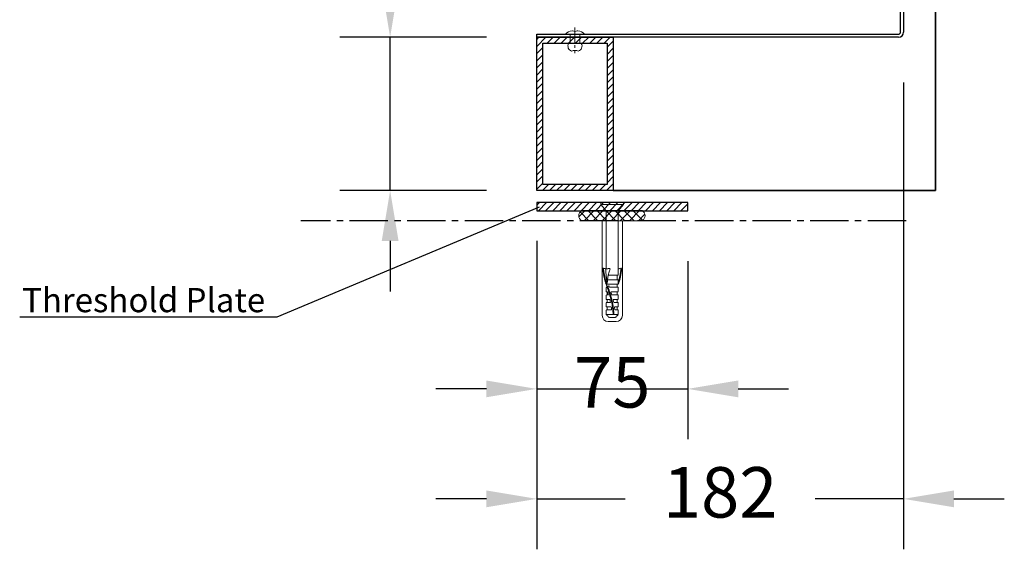
# Model space of a CAD drawing. Units: millimetres. Extents: x 343 to 9638, y -93 to 5907.
# Drawn here: x 8522 to 9011, y 2642 to 2904 of the extents above; entities that cross this region are included whole.
import ezdxf
from ezdxf import colors
from ezdxf.entities.mleader import LeaderData, LeaderLine
from ezdxf.math import Vec2, Vec3

# ---------------------------------------------------------------- set-up
doc = ezdxf.new("R2010")
doc.units = ezdxf.units.MM
for name, pattern in [('CACHE', [0.375, 0.25, -0.125]), ('CENTER2', [28.575, 19.05, -3.175, 3.175, -3.175]), ('CENTRE2', [28.575, 19.05, -3.175, 3.175, -3.175])]:
    doc.linetypes.add(name, pattern=pattern)
doc.layers.add('Dimension 1-5', color=4, linetype='Continuous')
doc.layers.add('LOUVRE_FRAME', color=50, linetype='Continuous')
doc.layers.add('LOUVRE_FIXING_cleat', color=10, linetype='Continuous', lineweight=35)
for name, color, linetype, lineweight, true_color in [('LOUVRE_FIXINGS', 7, 'Continuous', 13, 0x5b5b5b), ('LOUVRE_FIXINGS-centreline', 7, 'CENTRE2', 5, 0x5b5b5b), ('LOUVRE_weather_seal', 7, 'Continuous', 20, 0xcc6600)]:
    doc.layers.add(name, color=color, linetype=linetype, lineweight=lineweight, true_color=true_color)
doc.layers.add('X_construction_lines', color=221, linetype='CENTER2', plot=False)
doc.styles.get("Standard").update_dxf_attribs({"font": 'calibri.ttf'})
doc.dimstyles.new('1-5', dxfattribs={"dimscale": 10, "dimtxt": 2.5, "dimasz": 2.5, "dimexe": 2.5, "dimexo": 2.5, "dimgap": 2, "dimtad": 0, "dimdec": 0, "dimtxsty": 'Standard', "dimcen": 2.5, "dimadec": 0, "dimazin": 0, "dimtfac": 1, "dimtdec": 0, "dimtix": 1, "dimtmove": 0, "dimatfit": 0, "dimfxl": 1, "dimarcsym": 0})

# ---------------------------------------------------------------- blocks, each defined once
blk = doc.blocks.new('*D39')
at = {"layer": 'Defpoints', "color": 0, "transparency": 16777216}
for p in [(8706.01, 2895.63), (8778.77, 2895.63), (8778.77, 2819.63)]:
    blk.add_point(p, dxfattribs=at)
at = {"layer": 'Dimension 1-5', "color": 0, "lineweight": -2, "transparency": 16777216}
for p, q in [((8706.01, 2920.63), (8706.01, 2945.63)), ((8753.77, 2895.63), (8681.01, 2895.63)), ((8706.01, 2819.63), (8706.01, 2895.63)), ((8753.77, 2819.63), (8681.01, 2819.63)), ((8706.01, 2794.63), (8706.01, 2769.63))]:
    blk.add_line(p, q, dxfattribs=at)
at = {"layer": 'Dimension 1-5', "color": 0, "transparency": 16777216}
for points in [[(8701.84, 2920.63), (8710.18, 2920.63), (8706.01, 2895.63)], [(8701.84, 2794.63), (8710.18, 2794.63), (8706.01, 2819.63)]]:
    blk.add_solid(points, dxfattribs=at)
at = {"layer": 'Dimension 1-5', "color": 0, "transparency": 16777216, "insert": (8706.01, 2983.86), "char_height": 25, "attachment_point": 5, "rotation": 90}
blk.add_mtext('76', dxfattribs=at)
blk = doc.blocks.new('*D40')
at = {"layer": 'Defpoints', "color": 0, "transparency": 16777216}
for p in [(8960.87, 2898.13), (8778.77, 2819.63), (8960.87, 2666.73)]:
    blk.add_point(p, dxfattribs=at)
at = {"layer": 'Dimension 1-5', "color": 0, "lineweight": -2, "transparency": 16777216}
for p, q in [((8960.87, 2873.13), (8960.87, 2641.73)), ((8778.77, 2794.63), (8778.77, 2641.73)), ((8753.77, 2666.73), (8728.77, 2666.73)), ((8778.77, 2666.73), (8822.64, 2666.73)), ((8960.87, 2666.73), (8916.99, 2666.73)), ((8985.87, 2666.73), (9010.87, 2666.73))]:
    blk.add_line(p, q, dxfattribs=at)
at = {"layer": 'Dimension 1-5', "color": 0, "transparency": 16777216}
for points in [[(8753.77, 2670.89), (8753.77, 2662.56), (8778.77, 2666.73)], [(8985.87, 2670.89), (8985.87, 2662.56), (8960.87, 2666.73)]]:
    blk.add_solid(points, dxfattribs=at)
at = {"layer": 'Dimension 1-5', "color": 0, "transparency": 16777216, "insert": (8869.82, 2666.73), "char_height": 25, "attachment_point": 5}
blk.add_mtext('182', dxfattribs=at)
blk = doc.blocks.new('*D41')
at = {"layer": 'Defpoints', "color": 0, "transparency": 16777216}
for p in [(8778.77, 2809.63), (8853.77, 2809.63), (8853.77, 2721.26)]:
    blk.add_point(p, dxfattribs=at)
at = {"layer": 'Dimension 1-5', "color": 0, "lineweight": -2, "transparency": 16777216}
for p, q in [((8778.77, 2784.63), (8778.77, 2696.26)), ((8853.77, 2784.63), (8853.77, 2696.26)), ((8753.77, 2721.26), (8728.77, 2721.26)), ((8778.77, 2721.26), (8853.77, 2721.26)), ((8878.77, 2721.26), (8903.77, 2721.26))]:
    blk.add_line(p, q, dxfattribs=at)
at = {"layer": 'Dimension 1-5', "color": 0, "transparency": 16777216}
for points in [[(8753.77, 2725.43), (8753.77, 2717.1), (8778.77, 2721.26)], [(8878.77, 2725.43), (8878.77, 2717.1), (8853.77, 2721.26)]]:
    blk.add_solid(points, dxfattribs=at)
at = {"layer": 'Dimension 1-5', "color": 0, "transparency": 16777216, "insert": (8816.27, 2721.26), "char_height": 25, "attachment_point": 5}
blk.add_mtext('75', dxfattribs=at)

msp = doc.modelspace()

# ---------------------------------------------------------------- linework, layer by layer
at = {"layer": 'LOUVRE_FIXING_cleat', "color": 0}
for p, q in [((8976.77, 4995.09), (8976.77, 2819.63)), ((8976.77, 2819.63), (8816.77, 2819.63))]:
    msp.add_line(p, q, dxfattribs=at)
at = {"layer": 'LOUVRE_FIXINGS', "color": 0}
for p, q in [((8796.6, 2898.88), (8796.29, 2898.88)), ((8799.24, 2898.88), (8798.93, 2898.88)), ((8793.02, 2897.13), (8802.52, 2897.13)), ((8795.37, 2897.13), (8795.37, 2892.53)), ((8800.17, 2897.13), (8800.17, 2892.53)), ((8800.92, 2892.53), (8794.62, 2892.53)), ((8810.67, 2813.63), (8821.87, 2813.63)), ((8810.67, 2812.63), (8810.67, 2813.63)), ((8813.27, 2809.63), (8810.67, 2812.63)), ((8821.87, 2812.63), (8810.67, 2812.63)), ((8821.87, 2812.63), (8819.27, 2809.63)), ((8821.87, 2813.63), (8821.87, 2812.63)), ((8819.27, 2809.63), (8813.27, 2809.63)), ((8811.27, 2757.63), (8811.27, 2804.63)), ((8821.27, 2804.63), (8821.27, 2757.63)), ((8818.27, 2754.63), (8814.27, 2754.63))]:
    msp.add_line(p, q, dxfattribs=at)
at = {"layer": 'LOUVRE_FIXINGS', "color": 0, "linetype": 'CACHE'}
for p, q in [((8813.27, 2780.73), (8813.27, 2809.63)), ((8813.27, 2809.63), (8819.27, 2809.63)), ((8819.27, 2809.63), (8819.27, 2777.63)), ((8811.85, 2781.09), (8811.48, 2781.03)), ((8811.6, 2780.24), (8811.48, 2781.03)), ((8811.97, 2780.3), (8811.85, 2781.09)), ((8813.27, 2780.73), (8811.85, 2781.09)), ((8815.23, 2781.03), (8813.27, 2780.73)), ((8815.13, 2780.6), (8815.23, 2781.03)), ((8819.27, 2780.73), (8820.68, 2781.09)), ((8820.56, 2780.3), (8820.68, 2781.09)), ((8820.68, 2781.09), (8821.05, 2781.03)), ((8820.93, 2780.24), (8821.05, 2781.03)), ((8811.72, 2779.51), (8811.6, 2780.24)), ((8811.84, 2778.83), (8811.72, 2779.51)), ((8811.94, 2778.2), (8811.84, 2778.83)), ((8812.04, 2777.61), (8811.94, 2778.2)), ((8812.09, 2779.57), (8811.97, 2780.3)), ((8812.15, 2777.07), (8812.04, 2777.61)), ((8812.21, 2778.89), (8812.09, 2779.57)), ((8812.25, 2776.56), (8812.15, 2777.07)), ((8812.31, 2778.26), (8812.21, 2778.89)), ((8812.35, 2776.08), (8812.25, 2776.56)), ((8812.41, 2777.68), (8812.31, 2778.26)), ((8812.46, 2775.63), (8812.35, 2776.08)), ((8812.51, 2777.14), (8812.41, 2777.68)), ((8812.61, 2776.64), (8812.51, 2777.14)), ((8812.72, 2776.16), (8812.61, 2776.64)), ((8812.82, 2775.72), (8812.72, 2776.16)), ((8813.12, 2780.18), (8813.14, 2780.44)), ((8813.12, 2779.91), (8813.12, 2780.18)), ((8813.12, 2779.62), (8813.12, 2779.91)), ((8813.12, 2779.31), (8813.12, 2779.62)), ((8813.13, 2778.99), (8813.12, 2779.31)), ((8813.15, 2778.65), (8813.13, 2778.99)), ((8813.14, 2780.44), (8813.16, 2780.67)), ((8813.17, 2778.3), (8813.15, 2778.65)), ((8813.2, 2777.94), (8813.17, 2778.3)), ((8813.24, 2777.54), (8813.2, 2777.94)), ((8813.29, 2777.1), (8813.24, 2777.54)), ((8813.34, 2776.58), (8813.29, 2777.1)), ((8813.4, 2775.98), (8813.34, 2776.58)), ((8813.47, 2775.27), (8813.4, 2775.98)), ((8813.94, 2775.58), (8814.01, 2776.18)), ((8814.01, 2776.18), (8814.08, 2776.71)), ((8814.08, 2776.71), (8814.16, 2777.17)), ((8814.16, 2777.17), (8814.24, 2777.59)), ((8814.24, 2777.59), (8814.34, 2777.98)), ((8819.27, 2777.63), (8814.25, 2777.63)), ((8814.34, 2777.98), (8814.44, 2778.35)), ((8814.44, 2778.35), (8814.56, 2778.71)), ((8814.56, 2778.71), (8814.67, 2779.07)), ((8814.67, 2779.07), (8814.79, 2779.44)), ((8814.79, 2779.44), (8814.91, 2779.81)), ((8814.91, 2779.81), (8815.03, 2780.19)), ((8815.03, 2780.19), (8815.13, 2780.6)), ((8818.74, 2777.63), (8818.74, 2775.38)), ((8819.71, 2775.72), (8819.82, 2776.16)), ((8819.82, 2776.16), (8819.92, 2776.64)), ((8819.92, 2776.64), (8820.02, 2777.14)), ((8820.02, 2777.14), (8820.12, 2777.68)), ((8820.07, 2775.63), (8820.18, 2776.08)), ((8820.12, 2777.68), (8820.22, 2778.26)), ((8820.18, 2776.08), (8820.28, 2776.56)), ((8820.22, 2778.26), (8820.33, 2778.89)), ((8820.28, 2776.56), (8820.39, 2777.07)), ((8820.33, 2778.89), (8820.44, 2779.57)), ((8820.39, 2777.07), (8820.49, 2777.61)), ((8820.44, 2779.57), (8820.56, 2780.3)), ((8820.49, 2777.61), (8820.59, 2778.2)), ((8820.59, 2778.2), (8820.7, 2778.83)), ((8820.7, 2778.83), (8820.81, 2779.51)), ((8820.81, 2779.51), (8820.93, 2780.24)), ((8812.57, 2775.2), (8812.46, 2775.63)), ((8812.68, 2774.79), (8812.57, 2775.2)), ((8812.8, 2774.4), (8812.68, 2774.79)), ((8812.92, 2774.03), (8812.8, 2774.4)), ((8812.93, 2775.3), (8812.82, 2775.72)), ((8813.04, 2773.66), (8812.92, 2774.03)), ((8813.04, 2774.9), (8812.93, 2775.3)), ((8813.16, 2774.51), (8813.04, 2774.9)), ((8813.17, 2773.3), (8813.04, 2773.66)), ((8813.28, 2774.14), (8813.16, 2774.51)), ((8813.29, 2772.95), (8813.17, 2773.3)), ((8813.27, 2769.38), (8813.27, 2771.63)), ((8813.27, 2771.63), (8813.74, 2771.55)), ((8813.4, 2773.78), (8813.28, 2774.14)), ((8813.42, 2772.6), (8813.29, 2772.95)), ((8813.52, 2773.43), (8813.4, 2773.78)), ((8813.55, 2772.24), (8813.42, 2772.6)), ((8813.55, 2774.43), (8813.47, 2775.27)), ((8813.65, 2773.08), (8813.52, 2773.43)), ((8813.63, 2773.44), (8813.55, 2774.43)), ((8813.77, 2771.64), (8813.55, 2772.24)), ((8813.77, 2772.72), (8813.65, 2773.08)), ((8813.74, 2773.15), (8813.81, 2774.08)), ((8813.94, 2771.16), (8813.77, 2771.64)), ((8813.81, 2774.08), (8813.87, 2774.88)), ((8813.87, 2774.88), (8813.94, 2775.58)), ((8814.03, 2772.01), (8813.9, 2772.37)), ((8819.27, 2775.38), (8813.92, 2775.38)), ((8814.07, 2770.79), (8813.94, 2771.16)), ((8814.16, 2771.65), (8814.03, 2772.01)), ((8814.29, 2771.28), (8814.16, 2771.65)), ((8819.27, 2773.13), (8814.26, 2773.13)), ((8814.42, 2770.91), (8814.29, 2771.28)), ((8814.59, 2772.22), (8814.46, 2772.57)), ((8814.73, 2771.85), (8814.59, 2772.22)), ((8814.81, 2771.63), (8814.73, 2771.85)), ((8819.27, 2771.63), (8814.81, 2771.63)), ((8818.74, 2773.13), (8818.74, 2771.63)), ((8819.27, 2775.38), (8819.27, 2773.13)), ((8819.27, 2774.18), (8819.37, 2774.51)), ((8819.27, 2771.63), (8819.27, 2769.38)), ((8819.3, 2773.12), (8819.36, 2773.3)), ((8819.36, 2773.3), (8819.49, 2773.66)), ((8819.37, 2774.51), (8819.49, 2774.9)), ((8819.49, 2774.9), (8819.6, 2775.3)), ((8819.49, 2773.66), (8819.61, 2774.03)), ((8819.6, 2775.3), (8819.71, 2775.72)), ((8819.61, 2774.03), (8819.73, 2774.4)), ((8819.73, 2774.4), (8819.85, 2774.79)), ((8819.85, 2774.79), (8819.96, 2775.2)), ((8819.96, 2775.2), (8820.07, 2775.63)), ((8813.91, 2769.38), (8813.27, 2769.38)), ((8813.27, 2765.63), (8813.27, 2767.88)), ((8814.37, 2767.88), (8813.27, 2767.88)), ((8813.79, 2767.88), (8813.79, 2769.38)), ((8814.01, 2769.05), (8813.91, 2769.38)), ((8814.13, 2768.65), (8814.01, 2769.05)), ((8814.2, 2770.41), (8814.07, 2770.79)), ((8814.31, 2768.06), (8814.13, 2768.65)), ((8814.33, 2770.03), (8814.2, 2770.41)), ((8814.37, 2767.88), (8814.31, 2768.06)), ((8814.46, 2769.63), (8814.33, 2770.03)), ((8814.55, 2770.53), (8814.42, 2770.91)), ((8814.58, 2769.23), (8814.46, 2769.63)), ((8814.68, 2770.14), (8814.55, 2770.53)), ((8814.71, 2768.82), (8814.58, 2769.23)), ((8814.81, 2769.75), (8814.68, 2770.14)), ((8814.89, 2768.23), (8814.71, 2768.82)), ((8814.94, 2769.34), (8814.81, 2769.75)), ((8815.13, 2767.42), (8814.89, 2768.23)), ((8815.07, 2768.93), (8814.94, 2769.34)), ((8815.19, 2768.52), (8815.07, 2768.93)), ((8815.39, 2766.52), (8815.13, 2767.42)), ((8815.32, 2768.11), (8815.19, 2768.52)), ((8815.44, 2767.69), (8815.32, 2768.11)), ((8815.53, 2765.99), (8815.39, 2766.52)), ((8815.56, 2767.29), (8815.44, 2767.69)), ((8819.27, 2769.38), (8815.56, 2769.38)), ((8815.64, 2769.11), (8815.56, 2769.38)), ((8815.67, 2766.88), (8815.56, 2767.29)), ((8815.77, 2768.69), (8815.64, 2769.11)), ((8815.78, 2766.49), (8815.67, 2766.88)), ((8815.89, 2768.28), (8815.77, 2768.69)), ((8815.9, 2766.1), (8815.78, 2766.49)), ((8816.01, 2767.88), (8815.89, 2768.28)), ((8819.27, 2767.88), (8816.01, 2767.88)), ((8818.74, 2769.38), (8818.74, 2767.88)), ((8819.27, 2767.88), (8819.27, 2765.63)), ((8815.01, 2765.63), (8813.27, 2765.63)), ((8813.27, 2761.88), (8813.27, 2764.13)), ((8815.39, 2764.13), (8813.27, 2764.13)), ((8815.78, 2761.88), (8813.27, 2761.88)), ((8813.79, 2764.13), (8813.79, 2765.63)), ((8813.79, 2760.38), (8813.79, 2761.88)), ((8815.06, 2765.45), (8815.01, 2765.63)), ((8815.16, 2765.08), (8815.06, 2765.45)), ((8815.26, 2764.71), (8815.16, 2765.08)), ((8815.34, 2764.34), (8815.26, 2764.71)), ((8815.39, 2764.13), (8815.34, 2764.34)), ((8815.64, 2765.61), (8815.53, 2765.99)), ((8815.74, 2765.23), (8815.64, 2765.61)), ((8815.84, 2764.85), (8815.74, 2765.23)), ((8815.81, 2761.64), (8815.78, 2761.88)), ((8815.86, 2761.24), (8815.81, 2761.64)), ((8815.93, 2764.47), (8815.84, 2764.85)), ((8816, 2765.71), (8815.9, 2766.1)), ((8816.01, 2764.09), (8815.93, 2764.47)), ((8816.1, 2765.32), (8816, 2765.71)), ((8816.09, 2763.71), (8816.01, 2764.09)), ((8816.17, 2763.32), (8816.09, 2763.71)), ((8816.2, 2764.94), (8816.1, 2765.32)), ((8816.24, 2762.92), (8816.17, 2763.32)), ((8816.29, 2764.56), (8816.2, 2764.94)), ((8816.3, 2762.53), (8816.24, 2762.92)), ((8816.38, 2764.17), (8816.29, 2764.56)), ((8816.35, 2762.12), (8816.3, 2762.53)), ((8816.41, 2761.71), (8816.35, 2762.12)), ((8816.46, 2763.78), (8816.38, 2764.17)), ((8816.45, 2761.3), (8816.41, 2761.71)), ((8816.54, 2763.39), (8816.46, 2763.78)), ((8816.61, 2762.98), (8816.54, 2763.39)), ((8816.67, 2762.58), (8816.61, 2762.98)), ((8819.27, 2765.63), (8816.64, 2765.63)), ((8816.68, 2765.48), (8816.64, 2765.63)), ((8816.73, 2762.17), (8816.67, 2762.58)), ((8816.78, 2765.09), (8816.68, 2765.48)), ((8816.78, 2761.76), (8816.73, 2762.17)), ((8816.88, 2764.69), (8816.78, 2765.09)), ((8816.82, 2761.35), (8816.78, 2761.76)), ((8816.87, 2760.93), (8816.82, 2761.35)), ((8816.97, 2764.3), (8816.88, 2764.69)), ((8817, 2764.13), (8816.97, 2764.3)), ((8819.27, 2764.13), (8817, 2764.13)), ((8819.27, 2761.88), (8817.37, 2761.88)), ((8817.37, 2761.83), (8817.37, 2761.88)), ((8817.42, 2761.41), (8817.37, 2761.83)), ((8817.47, 2760.99), (8817.42, 2761.41)), ((8818.74, 2765.63), (8818.74, 2764.13)), ((8818.74, 2761.88), (8818.74, 2760.38)), ((8819.27, 2764.13), (8819.27, 2761.88)), ((8813.27, 2758.13), (8813.27, 2760.38)), ((8815.94, 2760.38), (8813.27, 2760.38)), ((8819.27, 2758.13), (8813.27, 2758.13)), ((8813.27, 2758.13), (8814.77, 2756.63)), ((8817.77, 2756.63), (8814.77, 2756.63)), ((8815.9, 2760.83), (8815.86, 2761.24)), ((8815.94, 2760.42), (8815.9, 2760.83)), ((8815.94, 2760.38), (8815.94, 2760.42)), ((8816.49, 2760.89), (8816.45, 2761.3)), ((8816.53, 2760.48), (8816.49, 2760.89)), ((8816.73, 2758.13), (8816.53, 2760.48)), ((8816.91, 2760.51), (8816.87, 2760.93)), ((8817.11, 2758.13), (8816.91, 2760.51)), ((8817.5, 2760.56), (8817.47, 2760.99)), ((8817.52, 2760.38), (8817.5, 2760.56)), ((8819.27, 2760.38), (8817.52, 2760.38)), ((8819.27, 2758.13), (8817.77, 2756.63)), ((8819.27, 2760.38), (8819.27, 2758.13))]:
    msp.add_line(p, q, dxfattribs=at)
at = {"layer": 'LOUVRE_FIXINGS', "color": 0}
for centre, radius, start, end in [((8796.74, 2894.1), 4.8, 95.4351, 140.9221), ((8797.77, 2900.63), 2.1, 236.4092, 303.5908), ((8798.79, 2894.1), 4.8, 39.0779, 84.5649), ((8796.84, 2891.24), 2.57, 149.9777, 253.5625), ((8797.77, 2883.78), 5.26, 71.7038, 108.2962), ((8798.69, 2891.24), 2.57, 286.4375, 30.0223), ((8814.27, 2757.63), 3, 180, 270), ((8818.27, 2757.63), 3, 270, 0)]:
    msp.add_arc(centre, radius, start, end, dxfattribs=at)
at = {"layer": 'LOUVRE_FIXINGS-centreline', "color": 0, "ltscale": 0.4}
msp.add_line((8797.77, 2900.52), (8797.77, 2887.72), dxfattribs=at)
at = {"layer": 'LOUVRE_FRAME', "color": 0}
for p, q in [((8959.37, 2898.13), (8959.37, 2938.13)), ((8960.87, 2938.13), (8960.87, 2898.13)), ((8778.77, 2895.63), (8778.77, 2897.13)), ((8778.77, 2897.13), (8958.37, 2897.13)), ((8778.77, 2819.63), (8778.77, 2895.63)), ((8778.77, 2895.63), (8816.77, 2895.63)), ((8958.37, 2895.63), (8778.77, 2895.63)), ((8816.77, 2895.63), (8816.77, 2819.63)), ((8781.77, 2822.63), (8781.77, 2892.63)), ((8781.77, 2892.63), (8813.77, 2892.63)), ((8813.77, 2892.63), (8813.77, 2822.63)), ((8813.77, 2822.63), (8781.77, 2822.63)), ((8816.77, 2819.63), (8778.77, 2819.63)), ((8853.77, 2813.63), (8778.77, 2813.63)), ((8778.77, 2813.63), (8778.77, 2809.63)), ((8853.77, 2813.63), (8778.77, 2813.63)), ((8778.77, 2813.63), (8778.77, 2809.63)), ((8853.77, 2809.63), (8853.77, 2813.63)), ((8853.77, 2809.63), (8853.77, 2813.63)), ((8778.77, 2809.63), (8853.77, 2809.63)), ((8778.77, 2809.63), (8853.77, 2809.63))]:
    msp.add_line(p, q, dxfattribs=at)
at = {"layer": 'LOUVRE_FRAME', "color": 0, "linetype": 'Continuous'}
for p, q in [((8778.77, 2894.58), (8779.82, 2895.63)), ((8778.77, 2891.04), (8783.35, 2895.63)), ((8783.89, 2892.63), (8786.89, 2895.63)), ((8787.42, 2892.63), (8790.42, 2895.63)), ((8790.96, 2892.63), (8793.96, 2895.63)), ((8794.49, 2892.63), (8797.49, 2895.63)), ((8798.03, 2892.63), (8801.03, 2895.63)), ((8801.57, 2892.63), (8804.57, 2895.63)), ((8805.1, 2892.63), (8808.1, 2895.63)), ((8808.64, 2892.63), (8811.64, 2895.63)), ((8812.17, 2892.63), (8815.17, 2895.63)), ((8813.77, 2890.69), (8816.77, 2893.69)), ((8778.77, 2887.51), (8781.77, 2890.51)), ((8813.77, 2887.15), (8816.77, 2890.15)), ((8778.77, 2883.97), (8781.77, 2886.97)), ((8813.77, 2883.62), (8816.77, 2886.62)), ((8778.77, 2880.44), (8781.77, 2883.44)), ((8778.77, 2876.9), (8781.77, 2879.9)), ((8813.77, 2880.08), (8816.77, 2883.08)), ((8813.77, 2876.54), (8816.77, 2879.54)), ((8778.77, 2873.36), (8781.77, 2876.36)), ((8813.77, 2873.01), (8816.77, 2876.01)), ((8778.77, 2869.83), (8781.77, 2872.83)), ((8778.77, 2866.29), (8781.77, 2869.29)), ((8813.77, 2869.47), (8816.77, 2872.47)), ((8813.77, 2865.94), (8816.77, 2868.94)), ((8778.77, 2862.76), (8781.77, 2865.76)), ((8813.77, 2862.4), (8816.77, 2865.4)), ((8778.77, 2859.22), (8781.77, 2862.22)), ((8813.77, 2858.87), (8816.77, 2861.87)), ((8778.77, 2855.69), (8781.77, 2858.69)), ((8778.77, 2852.15), (8781.77, 2855.15)), ((8813.77, 2855.33), (8816.77, 2858.33)), ((8813.77, 2851.8), (8816.77, 2854.8)), ((8778.77, 2848.62), (8781.77, 2851.62)), ((8813.77, 2848.26), (8816.77, 2851.26)), ((8778.77, 2845.08), (8781.77, 2848.08)), ((8778.77, 2841.54), (8781.77, 2844.54)), ((8813.77, 2844.72), (8816.77, 2847.72)), ((8778.77, 2838.01), (8781.77, 2841.01)), ((8813.77, 2841.19), (8816.77, 2844.19)), ((8813.77, 2837.65), (8816.77, 2840.65)), ((8778.77, 2834.47), (8781.77, 2837.47)), ((8813.77, 2834.12), (8816.77, 2837.12)), ((8778.77, 2830.94), (8781.77, 2833.94)), ((8778.77, 2827.4), (8781.77, 2830.4)), ((8813.77, 2830.58), (8816.77, 2833.58)), ((8813.77, 2827.05), (8816.77, 2830.05)), ((8778.77, 2823.87), (8781.77, 2826.87)), ((8813.77, 2823.51), (8816.77, 2826.51)), ((8778.77, 2820.33), (8781.77, 2823.33)), ((8781.6, 2819.63), (8784.6, 2822.63)), ((8785.13, 2819.63), (8788.13, 2822.63)), ((8788.67, 2819.63), (8791.67, 2822.63)), ((8792.21, 2819.63), (8795.21, 2822.63)), ((8795.74, 2819.63), (8798.74, 2822.63)), ((8799.28, 2819.63), (8802.28, 2822.63)), ((8802.81, 2819.63), (8805.81, 2822.63)), ((8806.35, 2819.63), (8809.35, 2822.63)), ((8809.88, 2819.63), (8812.88, 2822.63)), ((8813.42, 2819.63), (8816.77, 2822.98)), ((8778.77, 2812.28), (8780.12, 2813.63)), ((8778.77, 2812.28), (8780.12, 2813.63)), ((8779.65, 2809.63), (8783.65, 2813.63)), ((8779.65, 2809.63), (8783.65, 2813.63)), ((8783.19, 2809.63), (8787.19, 2813.63)), ((8783.19, 2809.63), (8787.19, 2813.63)), ((8786.72, 2809.63), (8790.72, 2813.63)), ((8786.72, 2809.63), (8790.72, 2813.63)), ((8790.26, 2809.63), (8794.26, 2813.63)), ((8790.26, 2809.63), (8794.26, 2813.63)), ((8793.79, 2809.63), (8797.79, 2813.63)), ((8793.79, 2809.63), (8797.79, 2813.63)), ((8797.33, 2809.63), (8801.33, 2813.63)), ((8797.33, 2809.63), (8801.33, 2813.63)), ((8800.87, 2809.63), (8804.87, 2813.63)), ((8800.87, 2809.63), (8804.87, 2813.63)), ((8804.4, 2809.63), (8808.4, 2813.63)), ((8804.4, 2809.63), (8808.4, 2813.63)), ((8807.94, 2809.63), (8811.94, 2813.63)), ((8807.94, 2809.63), (8811.94, 2813.63)), ((8811.47, 2809.63), (8815.47, 2813.63)), ((8811.47, 2809.63), (8815.47, 2813.63)), ((8815.01, 2809.63), (8819.01, 2813.63)), ((8815.01, 2809.63), (8819.01, 2813.63)), ((8818.54, 2809.63), (8822.54, 2813.63)), ((8818.54, 2809.63), (8822.54, 2813.63)), ((8822.08, 2809.63), (8826.08, 2813.63)), ((8822.08, 2809.63), (8826.08, 2813.63)), ((8825.61, 2809.63), (8829.61, 2813.63)), ((8825.61, 2809.63), (8829.61, 2813.63)), ((8829.15, 2809.63), (8833.15, 2813.63)), ((8829.15, 2809.63), (8833.15, 2813.63)), ((8832.69, 2809.63), (8836.69, 2813.63)), ((8832.69, 2809.63), (8836.69, 2813.63)), ((8836.22, 2809.63), (8840.22, 2813.63)), ((8836.22, 2809.63), (8840.22, 2813.63)), ((8839.76, 2809.63), (8843.76, 2813.63)), ((8839.76, 2809.63), (8843.76, 2813.63)), ((8843.29, 2809.63), (8847.29, 2813.63)), ((8843.29, 2809.63), (8847.29, 2813.63)), ((8846.83, 2809.63), (8850.83, 2813.63)), ((8846.83, 2809.63), (8850.83, 2813.63)), ((8850.36, 2809.63), (8853.77, 2813.03)), ((8850.36, 2809.63), (8853.77, 2813.03))]:
    msp.add_line(p, q, dxfattribs=at)
at = {"layer": 'LOUVRE_FRAME', "color": 0}
for radius in [1, 2.5]:
    msp.add_arc((8958.37, 2898.13), radius, 270, 360, dxfattribs=at)
at = {"layer": 'LOUVRE_weather_seal', "color": 0, "linetype": 'Continuous'}
for p, q in [((8799.68, 2806.52), (8802.81, 2809.65)), ((8804.62, 2804.65), (8800.28, 2808.99)), ((8802.3, 2804.65), (8807.3, 2809.65)), ((8809.11, 2804.65), (8804.11, 2809.65)), ((8806.79, 2804.65), (8811.79, 2809.65)), ((8813.6, 2804.65), (8808.6, 2809.65)), ((8811.28, 2804.65), (8816.28, 2809.65)), ((8818.09, 2804.65), (8813.09, 2809.65)), ((8815.77, 2804.65), (8820.77, 2809.65)), ((8822.58, 2804.65), (8817.58, 2809.65)), ((8820.26, 2804.65), (8825.26, 2809.65)), ((8827.07, 2804.65), (8822.07, 2809.65)), ((8824.75, 2804.65), (8829.75, 2809.65)), ((8831.38, 2804.84), (8826.56, 2809.65)), ((8829.24, 2804.65), (8832.45, 2807.86)), ((8832.21, 2808.5), (8831.06, 2809.65))]:
    msp.add_line(p, q, dxfattribs=at)
at = {"layer": 'LOUVRE_weather_seal', "color": 0}
for p, q in [((8831.09, 2809.65), (8801.09, 2809.65)), ((8801.09, 2804.65), (8831.09, 2804.65))]:
    msp.add_line(p, q, dxfattribs=at)
for centre, radius, start, end in [((8802.46, 2807.15), 2.85, 118.8239, 241.1761), ((8829.67, 2807.15), 2.87, 299.553, 60.447)]:
    msp.add_arc(centre, radius, start, end, dxfattribs=at)
at = {"layer": 'X_construction_lines', "color": 0}
msp.add_line((8962.1, 2804.65), (8661.74, 2804.65), dxfattribs=at)

# ---------------------------------------------------------------- dimensions: what is measured, and where the dimension line sits
at = {"layer": 'Dimension 1-5', "color": 0}
dim = msp.add_linear_dim(base=(8706.01, 2895.63), p1=(8778.77, 2819.63), p2=(8778.77, 2895.63), angle=90, dimstyle='1-5', dxfattribs=at)
dim.commit()
dim.dimension.update_dxf_attribs({"geometry": '*D39', "text_midpoint": (8706.01, 2983.86), "dimtype": 160})
for base, p1, p2, picture, middle in [((8960.87, 2666.73), (8778.77, 2819.63), (8960.87, 2898.13), '*D40', (8869.82, 2666.73)), ((8853.77, 2721.26), (8778.77, 2809.63), (8853.77, 2809.63), '*D41', (8816.27, 2721.26))]:
    dim = msp.add_linear_dim(base=base, p1=p1, p2=p2, dimstyle='1-5', dxfattribs=at)
    dim.commit()
    dim.dimension.update_dxf_attribs({"geometry": picture, "text_midpoint": middle})

# ---------------------------------------------------------------- leaders
ml = msp.add_multileader_mtext('Standard', dxfattribs=at)
ml.set_content('Threshold Plate')
ml.set_leader_properties()
ml.build(insert=Vec2(0, 0))
ml.multileader.update_dxf_attribs({"text_right_attachment_type": 6, "dogleg_length": 0.36, "arrow_head_size": 0.18})
ctx = ml.context
ctx.base_point, ctx.char_height, ctx.arrow_head_size, ctx.landing_gap_size, ctx.plane_origin = Vec3(8525.04, 2765.2), 12, 0.18, 0.09, Vec3(8780.17, 2811.5)
ctx.right_attachment, ctx.text_align_type = 6, 2
notes = []
notes.append((ctx, [(0, (1, 1, 0), (8649.75, 2756.89), (-1, 0), 5.7, [(0, [(8780.17, 2811.5)], 0, [])])]))
ctx.mtext.insert, ctx.mtext.alignment, ctx.mtext.flow_direction = Vec3(8643.97, 2771.29), 3, 5
for ctx, leaders in notes:
    for number, flags, end, landing, length, lines in leaders:
        leader = LeaderData()
        leader.index, (leader.has_last_leader_line, leader.has_dogleg_vector, leader.attachment_direction) = number, flags
        leader.last_leader_point, leader.dogleg_vector, leader.dogleg_length = Vec3(end), Vec3(landing), length
        for number, points, colour, breaks in lines:
            line = LeaderLine()
            line.index, line.vertices, line.color, line.breaks = number, Vec3.list(points), colors.encode_raw_color(colour), breaks
            leader.lines.append(line)
        ctx.leaders.append(leader)

doc.saveas('drawing.dxf')
